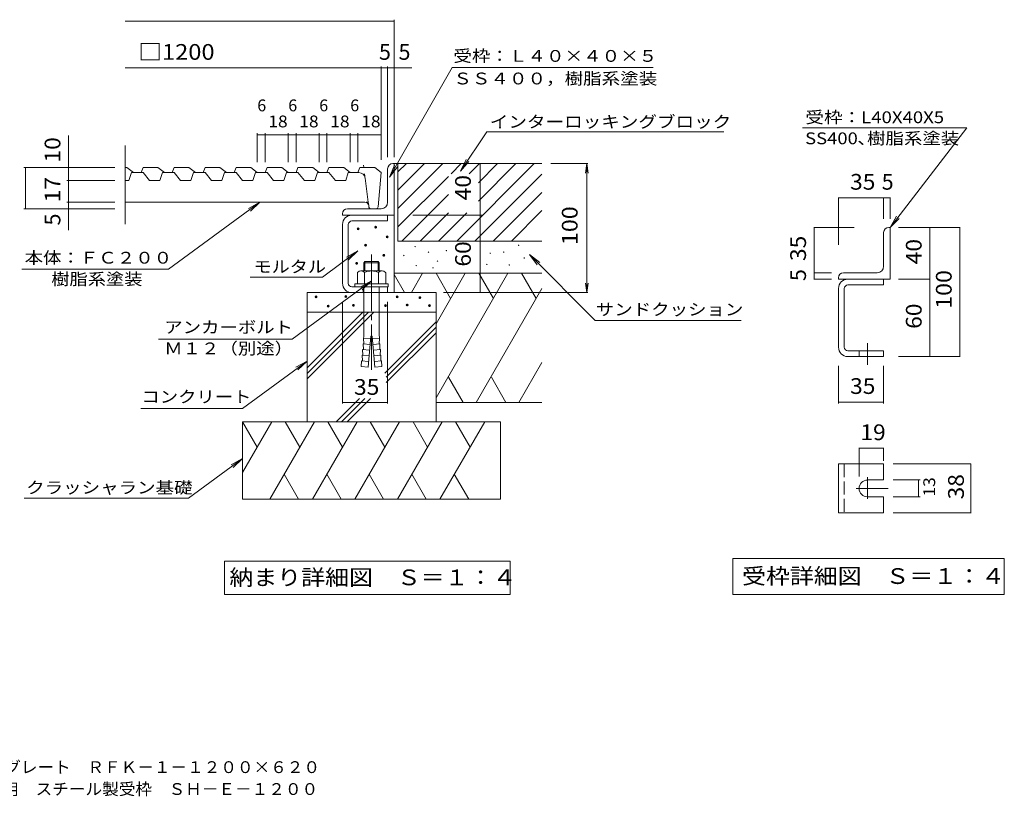
# Model space of a CAD drawing. Units: millimetres. Extents: x -1819 to 1830, y -1369 to 1146.
# Drawn here: x -160 to 1747, y -1369 to 135 of the extents above; entities that cross this region are included whole.
import ezdxf

# ---------------------------------------------------------------- set-up
doc = ezdxf.new("R2010")
doc.units = ezdxf.units.MM
doc.header["$LTSCALE"] = 10
for name, pattern in [('JWW_CENTER2', [13.546667, 11.006667, -0.846667, 0.846667, -0.846667]), ('JWW_DASHED3', [3.386667, 2.54, -0.846667]), ('JWW_HOJO', [1.693333, -1.27, 0.423333])]:
    doc.linetypes.add(name, pattern=pattern)
for name, color, linetype in [('0-4', 7, 'Continuous'), ('1-0', 7, 'Continuous'), ('1-1', 7, 'Continuous'), ('1-2', 7, 'Continuous'), ('1-3', 7, 'Continuous'), ('1-4', 7, 'Continuous'), ('1-5', 7, 'Continuous'), ('1-6', 7, 'Continuous'), ('1-E', 7, 'Continuous'), ('F-F', 7, 'Continuous')]:
    doc.layers.add(name, color=color, linetype=linetype)
doc.styles.add('ＭＳ ゴシック', font='txt', dxfattribs={"height": 1})

msp = doc.modelspace()

# ---------------------------------------------------------------- linework, layer by layer
at = {"layer": '0-4', "color": 7, "linetype": 'Continuous', "lineweight": 9, "const_width": 1}
msp.add_lwpolyline([(565.8, 131.7, 0.414214), (565.3, 132.2, 0.414214), (564.8, 131.7, 0.414214), (565.3, 131.2, 0.414214)], format="xyb", close=True, dxfattribs=at)
at = {"layer": '1-0', "color": 7, "linetype": 'Continuous', "lineweight": 9}
for p, q in [((44.1, 131.7), (565.3, 131.7)), ((540.3, 41.3), (44.1, 41.3)), ((540.3, 44.3), (540.3, -136.4)), ((552.8, 41.3), (540.3, 41.3)), ((552.8, 44.3), (552.8, -131.4))]:
    msp.add_line(p, q, dxfattribs=at)
at = {"layer": '1-0', "color": 3, "linetype": 'Continuous', "lineweight": 9}
for p, q in [((483.5, -243.9), (552.8, -243.9)), ((552.8, -255.1), (552.8, -243.9)), ((465.3, -375.8), (465.3, -262)), ((476.6, -375.8), (476.6, -262)), ((483.5, -255.1), (552.8, -255.1)), ((483.5, -382.6), (552.8, -382.6)), ((483.5, -393.9), (552.8, -393.9)), ((552.8, -382.6), (552.8, -393.9))]:
    msp.add_line(p, q, dxfattribs=at)
at = {"layer": '1-0', "color": 2, "linetype": 'JWW_CENTER2', "lineweight": 9}
msp.add_line((521.6, -319.9), (521.6, -543.1), dxfattribs=at)
at = {"layer": '1-0', "color": 2, "linetype": 'Continuous', "lineweight": 9}
for p, q in [((508.9, -333.5), (506.6, -335.9)), ((506.6, -335.9), (536.6, -335.9)), ((506.6, -335.9), (506.6, -351.9)), ((508.9, -333.5), (508.9, -351.9)), ((508.9, -333.5), (534.2, -333.5)), ((534.2, -333.5), (534.2, -351.9)), ((534.2, -333.5), (536.6, -335.9)), ((536.6, -335.9), (536.6, -351.9)), ((494.2, -354.7), (494.2, -376.9)), ((501.1, -351.9), (542.1, -351.9)), ((507.9, -354.7), (507.9, -376.9)), ((535.2, -354.7), (535.2, -376.9)), ((549, -354.7), (549, -376.9)), ((489.1, -376.9), (489.1, -382.6)), ((489.1, -376.9), (554.1, -376.9)), ((554.1, -376.9), (554.1, -382.6)), ((489.1, -382.6), (554.1, -382.6)), ((506.6, -382.6), (506.6, -473.1)), ((536.6, -382.6), (536.6, -473.1)), ((518.7, -494.1), (505.2, -492.9)), ((505.8, -504), (505.2, -492.9)), ((519.6, -483.1), (506.2, -481.9)), ((506.7, -493), (506.2, -481.9)), ((520.1, -478.1), (514.9, -537.9)), ((520.1, -478.1), (523.1, -478.1)), ((523.1, -478.1), (528.3, -537.9)), ((523.5, -483.1), (537, -481.9)), ((524.5, -494.1), (537.9, -492.9)), ((536.4, -493), (537, -481.9)), ((537.4, -504), (537.9, -492.9)), ((516.8, -516), (503.3, -514.8)), ((503.9, -525.9), (503.3, -514.8)), ((517.7, -505), (504.3, -503.9)), ((504.8, -514.9), (504.3, -503.9)), ((525.4, -505), (538.9, -503.9)), ((526.4, -516), (539.8, -514.8)), ((538.3, -514.9), (538.9, -503.9)), ((539.3, -525.9), (539.8, -514.8)), ((502.4, -525.8), (501.4, -536.7)), ((515.8, -527), (502.4, -525.8)), ((527.4, -527), (540.8, -525.8)), ((540.8, -525.8), (541.8, -536.7)), ((514.9, -537.9), (501.4, -536.7)), ((528.3, -537.9), (541.8, -536.7))]:
    msp.add_line(p, q, dxfattribs=at)
at = {"layer": '1-0', "color": 3, "linetype": 'JWW_DASHED3', "lineweight": 9}
msp.add_line((505.3, -382.6), (505.3, -393.9), dxfattribs=at)
at = {"layer": '1-0', "color": 7, "linetype": 'Continuous', "lineweight": 9, "const_width": 1}
for points in [[(565.8, 131.7, 0.414214), (565.3, 132.2, 0.414214), (564.8, 131.7, 0.414214), (565.3, 131.2, 0.414214)], [(540.8, 41.3, 0.414214), (540.3, 41.8, 0.414214), (539.8, 41.3, 0.414214), (540.3, 40.8, 0.414214)], [(553.3, 41.3, 0.414214), (552.8, 41.8, 0.414214), (552.3, 41.3, 0.414214), (552.8, 40.8, 0.414214)]]:
    msp.add_lwpolyline(points, format="xyb", close=True, dxfattribs=at)
at = {"layer": '1-0', "color": 3, "linetype": 'Continuous', "lineweight": 9}
for centre, radius, start, end in [((483.5, -262), 18.1, 90, 180), ((483.5, -262), 6.88, 90, 180), ((483.5, -375.8), 18.1, 180, 270), ((483.5, -375.8), 6.88, 180, 270)]:
    msp.add_arc(centre, radius, start, end, dxfattribs=at)
at = {"layer": '1-0', "color": 2, "linetype": 'Continuous', "lineweight": 9}
for centre, radius, start, end in [((501.1, -361.6), 9.76, 45.3613, 134.639), ((521.6, -386.5), 34.6, 66.7198, 113.2803), ((542.1, -361.6), 9.76, 45.3613, 134.6382), ((400.4, -472.9), 106.2, 355.1216, 359.9159), ((642.7, -472.9), 106.2, 180.0841, 184.8784)]:
    msp.add_arc(centre, radius, start, end, dxfattribs=at)
at = {"layer": '1-1', "color": 2, "linetype": 'Continuous', "lineweight": 9}
msp.add_line((465.3, -393.9), (565.3, -393.9), dxfattribs=at)
at = {"layer": '1-2', "color": 3, "linetype": 'Continuous', "lineweight": 9}
for p, q in [((44.1, -261.4), (44.1, -108.9)), ((565.3, -143.9), (562.8, -143.9)), ((565.3, -393.9), (565.3, -143.9)), ((552.8, -218.9), (552.8, -153.9)), ((465.3, -243.9), (465.3, -241.4)), ((565.3, -243.9), (465.3, -243.9)), ((540.3, -231.4), (475.3, -231.4))]:
    msp.add_line(p, q, dxfattribs=at)
for centre, radius, start, end in [((562.8, -153.9), 10, 90, 180), ((540.3, -218.9), 12.5, 270, 0), ((475.3, -241.4), 10, 90, 180)]:
    msp.add_arc(centre, radius, start, end, dxfattribs=at)
at = {"layer": '1-3', "color": 6, "linetype": 'Continuous', "lineweight": 9}
for p, q in [((565.3, -359), (585.5, -393.9)), ((598.8, -393.9), (620.5, -356.4)), ((646.6, -356.4), (674.9, -405.4)), ((646.6, -454.5), (703.2, -356.4)), ((646.6, -597.8), (785.9, -356.4)), ((729.3, -356.4), (757.6, -405.4)), ((812.1, -356.4), (840.4, -405.4)), ((724.3, -606.4), (851.5, -386.1)), ((396.6, -539.7), (504.9, -431.4)), ((396.6, -550.3), (515.5, -431.4)), ((396.6, -561), (526.1, -431.4)), ((547.4, -549.5), (646.6, -450.3)), ((550.2, -557.3), (646.6, -460.9)), ((550.2, -567.9), (646.6, -471.5)), ((807.1, -606.4), (851.5, -529.4)), ((699.3, -606.4), (670.9, -557.3)), ((753.7, -557.3), (782, -606.4)), ((453, -643.9), (498.3, -598.6)), ((463.6, -643.9), (508.9, -598.6)), ((474.2, -643.9), (519.5, -598.6)), ((271.6, -643.9), (299.9, -692.9)), ((271.6, -742), (328.2, -643.9)), ((324.3, -793.9), (410.9, -643.9)), ((354.3, -643.9), (382.6, -692.9)), ((407.1, -793.9), (493.7, -643.9)), ((437.1, -643.9), (465.4, -692.9)), ((489.3, -793.9), (575.9, -643.9)), ((519.2, -643.9), (547.5, -692.9)), ((572, -793.9), (658.6, -643.9)), ((602, -643.9), (630.3, -692.9)), ((654.2, -793.9), (740.8, -643.9)), ((684.1, -643.9), (712.5, -692.9)), ((380, -793.9), (352.2, -745.7)), ((434.9, -745.7), (462.7, -793.9)), ((544.9, -793.9), (517.1, -745.7)), ((599.8, -745.7), (627.6, -793.9)), ((709.8, -793.9), (682, -745.7))]:
    msp.add_line(p, q, dxfattribs=at)
at = {"layer": '1-4', "color": 7, "linetype": 'Continuous', "lineweight": 9}
for p, q in [((565.3, 134.7), (565.3, -131.4)), ((552.8, 41.3), (599.4, 41.3)), ((678.1, 41.8), (1066.9, 41.8)), ((-65.5, -89.8), (-65.5, -176.4)), ((300.3, -85), (300.3, -141.4)), ((315.3, -88), (300.3, -88)), ((315.3, -85), (315.3, -141.4)), ((360.3, -88), (315.3, -88)), ((360.3, -85), (360.3, -141.4)), ((375.3, -88), (360.3, -88)), ((375.3, -85), (375.3, -141.4)), ((420.3, -88), (375.3, -88)), ((420.3, -85), (420.3, -141.4)), ((435.3, -88), (420.3, -88)), ((435.3, -85), (435.3, -141.4)), ((480.3, -88), (435.3, -88)), ((480.3, -85), (480.3, -141.4)), ((495.3, -88), (480.3, -88)), ((495.3, -85), (495.3, -141.4)), ((540.3, -88), (495.3, -88)), ((744.9, -82.6), (1204.4, -82.6)), ((-152.1, -151.4), (24.1, -151.4)), ((-149.1, -151.4), (-149.1, -231.4)), ((732.2, -393.9), (732.2, -143.9)), ((940.9, -143.9), (869.1, -143.9)), ((938.6, -143.9), (936.2, -162.5)), ((938.6, -393.9), (938.6, -143.9)), ((938.6, -143.9), (941.1, -162.5)), ((-68.5, -176.4), (24.1, -176.4)), ((-65.5, -176.4), (-65.5, -218.9)), ((-68.5, -218.9), (24.1, -218.9)), ((-65.5, -218.9), (-65.5, -272.7)), ((128.1, -348.1), (305.1, -218.9)), ((305.1, -218.9), (283.1, -230.9)), ((305.1, -218.9), (287, -236.1)), ((-152.1, -231.4), (24.1, -231.4)), ((735.9, -243.9), (601.9, -243.9)), ((-155.9, -348.1), (128.1, -348.1)), ((938.6, -393.9), (936.2, -375.3)), ((938.6, -393.9), (941.1, -375.3)), ((940.9, -393.9), (661.2, -393.9)), ((465.3, -608.6), (465.3, -411.9)), ((552.8, -608.6), (552.8, -411.9)), ((465.3, -606.3), (552.8, -606.3))]:
    msp.add_line(p, q, dxfattribs=at)
at = {"layer": '1-4', "color": 3, "linetype": 'Continuous', "lineweight": 9}
for p, q in [((47.8, -151.4), (44.1, -151.4)), ((47.8, -151.4), (60.3, -161.4)), ((75.3, -161.4), (79.1, -151.4)), ((107.8, -151.4), (79.1, -151.4)), ((107.8, -151.4), (120.3, -161.4)), ((135.3, -161.4), (139.1, -151.4)), ((167.8, -151.4), (139.1, -151.4)), ((167.8, -151.4), (180.3, -161.4)), ((195.3, -161.4), (199.1, -151.4)), ((227.9, -151.4), (199.1, -151.4)), ((227.9, -151.4), (240.3, -161.4)), ((255.3, -161.4), (259.1, -151.4)), ((287.9, -151.4), (259.1, -151.4)), ((287.9, -151.4), (300.3, -161.4)), ((315.3, -161.4), (319.1, -151.4)), ((347.9, -151.4), (319.1, -151.4)), ((347.9, -151.4), (360.3, -161.4)), ((375.3, -161.4), (379.1, -151.4)), ((407.9, -151.4), (379.1, -151.4)), ((407.9, -151.4), (420.3, -161.4)), ((435.3, -161.4), (439.1, -151.4)), ((467.9, -151.4), (439.1, -151.4)), ((467.9, -151.4), (480.3, -161.4)), ((495.3, -161.4), (499.1, -151.4)), ((499.1, -151.4), (527.9, -151.4)), ((527.9, -151.4), (499.1, -151.4)), ((540.3, -161.4), (527.9, -151.4)), ((51.6, -176.4), (56.6, -161.4)), ((56.6, -161.4), (79.1, -161.4)), ((91.6, -176.4), (79.1, -161.4)), ((111.6, -176.4), (116.6, -161.4)), ((116.6, -161.4), (139.1, -161.4)), ((151.6, -176.4), (139.1, -161.4)), ((171.6, -176.4), (176.6, -161.4)), ((176.6, -161.4), (199.1, -161.4)), ((211.6, -176.4), (199.1, -161.4)), ((231.6, -176.4), (236.6, -161.4)), ((236.6, -161.4), (259.1, -161.4)), ((271.6, -176.4), (259.1, -161.4)), ((291.6, -176.4), (296.6, -161.4)), ((296.6, -161.4), (319.1, -161.4)), ((331.6, -176.4), (319.1, -161.4)), ((351.6, -176.4), (356.6, -161.4)), ((356.6, -161.4), (379.1, -161.4)), ((391.6, -176.4), (379.1, -161.4)), ((411.6, -176.4), (416.6, -161.4)), ((416.6, -161.4), (439.1, -161.4)), ((451.6, -176.4), (439.1, -161.4)), ((471.6, -176.4), (476.6, -161.4)), ((476.6, -161.4), (496.9, -161.4)), ((534.5, -228), (540.3, -161.4)), ((44.1, -176.4), (51.6, -176.4)), ((91.6, -176.4), (111.6, -176.4)), ((151.6, -176.4), (171.6, -176.4)), ((211.6, -176.4), (231.6, -176.4)), ((271.6, -176.4), (291.6, -176.4)), ((331.6, -176.4), (351.6, -176.4)), ((391.6, -176.4), (411.6, -176.4)), ((451.6, -176.4), (471.6, -176.4)), ((509.3, -172.3), (515.3, -218.9)), ((44.1, -218.9), (508.7, -218.9)), ((516.1, -225.1), (515.3, -218.9)), ((516.5, -228.1), (516.2, -225.4)), ((520.3, -231.4), (530.8, -231.4))]:
    msp.add_line(p, q, dxfattribs=at)
at = {"layer": '1-4', "color": 3, "linetype": 'JWW_HOJO', "lineweight": 9}
for p, q in [((508.6, -168), (505.9, -144.6)), ((515.3, -218.9), (507.8, -218.9)), ((515.3, -218.9), (515.3, -232)), ((517, -231.4), (512.6, -231.4))]:
    msp.add_line(p, q, dxfattribs=at)
at = {"layer": '1-4', "color": 2, "linetype": 'Continuous', "lineweight": 9}
for p, q in [((237, -913.7), (790.3, -913.7)), ((237, -978.7), (237, -913.7)), ((790.3, -913.7), (790.3, -978.7)), ((790.3, -978.7), (237, -978.7))]:
    msp.add_line(p, q, dxfattribs=at)
at = {"layer": '1-4', "color": 7, "linetype": 'Continuous', "lineweight": 9, "const_width": 1}
for points in [[(565.8, 131.7, 0.414214), (565.3, 132.2, 0.414214), (564.8, 131.7, 0.414214), (565.3, 131.2, 0.414214)], [(553.3, 41.3, 0.414214), (552.8, 41.8, 0.414214), (552.3, 41.3, 0.414214), (552.8, 40.8, 0.414214)], [(565.8, 41.3, 0.414214), (565.3, 41.8, 0.414214), (564.8, 41.3, 0.414214), (565.3, 40.8, 0.414214)], [(300.8, -88, 0.414214), (300.3, -87.5, 0.414214), (299.8, -88, 0.414214), (300.3, -88.5, 0.414214)], [(315.8, -88, 0.414214), (315.3, -87.5, 0.414214), (314.8, -88, 0.414214), (315.3, -88.5, 0.414214)], [(360.8, -88, 0.414214), (360.3, -87.5, 0.414214), (359.8, -88, 0.414214), (360.3, -88.5, 0.414214)], [(375.8, -88, 0.414214), (375.3, -87.5, 0.414214), (374.8, -88, 0.414214), (375.3, -88.5, 0.414214)], [(420.8, -88, 0.414214), (420.3, -87.5, 0.414214), (419.8, -88, 0.414214), (420.3, -88.5, 0.414214)], [(435.8, -88, 0.414214), (435.3, -87.5, 0.414214), (434.8, -88, 0.414214), (435.3, -88.5, 0.414214)], [(480.8, -88, 0.414214), (480.3, -87.5, 0.414214), (479.8, -88, 0.414214), (480.3, -88.5, 0.414214)], [(495.8, -88, 0.414214), (495.3, -87.5, 0.414214), (494.8, -88, 0.414214), (495.3, -88.5, 0.414214)], [(540.8, -88, 0.414214), (540.3, -87.5, 0.414214), (539.8, -88, 0.414214), (540.3, -88.5, 0.414214)], [(-148.6, -151.4, 0.414214), (-149.1, -150.9, 0.414214), (-149.6, -151.4, 0.414214), (-149.1, -151.9, 0.414214)], [(-65, -151.4, 0.414214), (-65.5, -150.9, 0.414214), (-66, -151.4, 0.414214), (-65.5, -151.9, 0.414214)], [(732.7, -143.9, 0.414214), (732.2, -143.4, 0.414214), (731.7, -143.9, 0.414214), (732.2, -144.4, 0.414214)], [(-65, -176.4, 0.414214), (-65.5, -175.9, 0.414214), (-66, -176.4, 0.414214), (-65.5, -176.9, 0.414214)], [(-65, -218.9, 0.414214), (-65.5, -218.4, 0.414214), (-66, -218.9, 0.414214), (-65.5, -219.4, 0.414214)], [(-148.6, -231.4, 0.414214), (-149.1, -230.9, 0.414214), (-149.6, -231.4, 0.414214), (-149.1, -231.9, 0.414214)], [(-65, -231.4, 0.414214), (-65.5, -230.9, 0.414214), (-66, -231.4, 0.414214), (-65.5, -231.9, 0.414214)], [(732.7, -243.9, 0.414214), (732.2, -243.4, 0.414214), (731.7, -243.9, 0.414214), (732.2, -244.4, 0.414214)], [(732.7, -393.9, 0.414214), (732.2, -393.4, 0.414214), (731.7, -393.9, 0.414214), (732.2, -394.4, 0.414214)], [(465.8, -606.3, 0.414214), (465.3, -605.8, 0.414214), (464.8, -606.3, 0.414214), (465.3, -606.8, 0.414214)], [(553.3, -606.3, 0.414214), (552.8, -605.8, 0.414214), (552.3, -606.3, 0.414214), (552.8, -606.8, 0.414214)]]:
    msp.add_lwpolyline(points, format="xyb", close=True, dxfattribs=at)
at = {"layer": '1-4', "color": 3, "linetype": 'Continuous', "lineweight": 9}
for centre, radius, start, end in [((496.9, -173.9), 12.5, 7.4314, 90), ((508.7, -226.4), 7.5, 7.4316, 90), ((520.3, -227.6), 3.75, 187.4321, 270), ((530.8, -227.6), 3.75, 270, 355.0296)]:
    msp.add_arc(centre, radius, start, end, dxfattribs=at)
at = {"layer": '1-5', "color": 7, "linetype": 'Continuous', "lineweight": 9}
for p, q in [((678.1, 41.8), (556.4, -170.2)), ((744.9, -82.6), (693.8, -158.4)), ((556.4, -170.2), (566, -147.1)), ((556.4, -170.2), (571.6, -150.4)), ((693.8, -158.4), (704.9, -136)), ((693.8, -158.4), (710.3, -139.7)), ((426.3, -363.6), (495.2, -313)), ((495.2, -313), (473.2, -325.1)), ((495.2, -313), (477.1, -330.3)), ((955, -447.6), (827.5, -320.1)), ((827.5, -320.1), (847.4, -335.3)), ((827.5, -320.1), (842.8, -339.9)), ((286.6, -363.6), (426.3, -363.6)), ((367.7, -484.2), (521.6, -371.3)), ((521.6, -371.3), (499.7, -383.4)), ((521.6, -371.3), (503.5, -388.6)), ((955, -447.6), (1238, -447.6)), ((109, -484.2), (367.7, -484.2)), ((271.6, -618), (396.6, -526.3)), ((396.6, -526.3), (374.7, -538.4)), ((396.6, -526.3), (378.5, -543.6)), ((74.4, -618), (271.6, -618)), ((167.1, -791.8), (271.6, -715.1)), ((271.6, -715.1), (249.7, -727.2)), ((271.6, -715.1), (253.5, -732.4)), ((-151.2, -791.8), (165, -791.8)), ((165, -791.8), (167.1, -791.8))]:
    msp.add_line(p, q, dxfattribs=at)
at = {"layer": '1-6', "color": 6, "linetype": 'Continuous', "lineweight": 9}
for p, q in [((565.3, -143.9), (851.5, -143.9)), ((572.8, -160.2), (589.1, -143.9)), ((572.8, -195.5), (624.5, -143.9)), ((572.8, -230.9), (659.8, -143.9)), ((572.8, -143.9), (572.8, -293.9)), ((675.6, -163.5), (695.2, -143.9)), ((686.6, -293.9), (836.6, -143.9)), ((710.9, -163.5), (730.5, -143.9)), ((728.7, -216.5), (801.3, -143.9)), ((728.7, -181.1), (765.9, -143.9)), ((572.8, -266.3), (670.4, -168.7)), ((722, -293.9), (851.5, -164.3)), ((580.5, -293.9), (670.4, -204.1)), ((757.3, -293.9), (851.5, -199.7)), ((615.9, -293.9), (670.6, -239.2)), ((651.3, -293.9), (706, -239.2)), ((792.7, -293.9), (851.5, -235)), ((572.8, -293.9), (851.5, -293.9)), ((565.3, -356.4), (851.5, -356.4)), ((396.6, -393.9), (396.6, -643.9)), ((396.6, -393.9), (646.6, -393.9)), ((646.6, -393.9), (646.6, -643.9)), ((646.6, -431.4), (396.6, -431.4)), ((646.6, -606.4), (851.5, -606.4)), ((771.6, -643.9), (271.6, -643.9)), ((271.6, -643.9), (271.6, -793.9)), ((771.6, -643.9), (771.6, -793.9)), ((271.6, -793.9), (771.6, -793.9))]:
    msp.add_line(p, q, dxfattribs=at)
at = {"layer": '1-E', "color": 7, "linetype": 'Continuous', "lineweight": 9}
for p, q in [((1356.4, -74.7), (1674.7, -74.7)), ((1674.7, -74.7), (1526.2, -267.7)), ((1426.2, -210.1), (1426.2, -301.1)), ((1426.2, -210.1), (1513.7, -210.1)), ((1513.7, -210.1), (1513.7, -251)), ((1513.7, -210.1), (1526.2, -210.1)), ((1526.2, -210.1), (1526.2, -251)), ((1526.2, -267.7), (1538.8, -246.1)), ((1526.2, -267.7), (1543.9, -250.1)), ((1379, -267.7), (1456.4, -267.7)), ((1379, -355.2), (1379, -267.7)), ((1661.2, -267.7), (1542.8, -267.7)), ((1603, -267.7), (1603, -367.7)), ((1661.2, -517.7), (1661.2, -267.7)), ((1379, -355.2), (1412.8, -355.2)), ((1379, -367.7), (1379, -355.2)), ((1379, -367.7), (1412.8, -367.7)), ((1603, -367.7), (1542.8, -367.7)), ((1603, -367.7), (1603, -517.7)), ((1661.2, -517.7), (1542.8, -517.7)), ((1426.2, -608.7), (1426.2, -535.6)), ((1513.7, -608.7), (1513.7, -535.6)), ((1513.7, -605.7), (1426.2, -605.7)), ((1513.7, -695.1), (1466.2, -695.1)), ((1466.2, -695.1), (1466.2, -750)), ((1513.7, -695.1), (1513.7, -719.6)), ((1682.4, -725.5), (1532.5, -725.5)), ((1682.4, -820.5), (1682.4, -725.5)), ((1584.3, -756.7), (1532.5, -756.7)), ((1581.3, -756.7), (1581.3, -789.2)), ((1584.3, -789.2), (1532.5, -789.2)), ((1682.4, -820.5), (1532.5, -820.5)), ((1221.5, -908.7), (1747.5, -908.7)), ((1221.5, -908.7), (1221.5, -978.7)), ((1747.5, -908.7), (1747.5, -978.7)), ((1221.5, -978.7), (1747.5, -978.7))]:
    msp.add_line(p, q, dxfattribs=at)
at = {"layer": '1-E', "color": 3, "linetype": 'Continuous', "lineweight": 9}
for p, q in [((1513.7, -342.7), (1513.7, -277.7)), ((1526.2, -267.7), (1523.7, -267.7)), ((1526.2, -367.7), (1526.2, -267.7)), ((1501.2, -355.2), (1436.2, -355.2)), ((1426.2, -367.7), (1426.2, -365.2)), ((1526.2, -367.7), (1426.2, -367.7)), ((1444.4, -367.7), (1513.7, -367.7)), ((1444.4, -379), (1513.7, -379)), ((1513.7, -379), (1513.7, -367.7)), ((1426.2, -499.6), (1426.2, -385.9)), ((1437.5, -499.6), (1437.5, -385.9)), ((1444.4, -506.5), (1513.7, -506.5)), ((1513.7, -506.5), (1513.7, -517.7)), ((1444.4, -517.7), (1513.7, -517.7)), ((1426.2, -725.5), (1513.7, -725.5)), ((1426.2, -725.5), (1426.2, -820.5)), ((1513.7, -725.5), (1513.7, -756.7)), ((1482.5, -756.7), (1513.7, -756.7)), ((1482.5, -789.2), (1513.7, -789.2)), ((1513.7, -789.2), (1513.7, -820.5)), ((1426.2, -820.5), (1513.7, -820.5))]:
    msp.add_line(p, q, dxfattribs=at)
at = {"layer": '1-E', "color": 4, "linetype": 'JWW_CENTER2', "lineweight": 9}
for p, q in [((1482.5, -491.4), (1482.5, -533.8)), ((1482.5, -750.9), (1482.5, -793.3)), ((1460.5, -773), (1522.6, -773))]:
    msp.add_line(p, q, dxfattribs=at)
at = {"layer": '1-E', "color": 3, "linetype": 'JWW_DASHED3', "lineweight": 9}
for p, q in [((1466.2, -506.5), (1466.2, -517.7)), ((1437.5, -725.5), (1437.5, -820.5))]:
    msp.add_line(p, q, dxfattribs=at)
at = {"layer": '1-E', "color": 7, "linetype": 'Continuous', "lineweight": 9, "const_width": 1}
for points in [[(1426.7, -210.1, 0.414214), (1426.2, -209.6, 0.414214), (1425.7, -210.1, 0.414214), (1426.2, -210.6, 0.414214)], [(1514.2, -210.1, 0.414214), (1513.7, -209.6, 0.414214), (1513.2, -210.1, 0.414214), (1513.7, -210.6, 0.414214)], [(1526.7, -210.1, 0.414214), (1526.2, -209.6, 0.414214), (1525.7, -210.1, 0.414214), (1526.2, -210.6, 0.414214)], [(1379.5, -267.7, 0.414214), (1379, -267.2, 0.414214), (1378.5, -267.7, 0.414214), (1379, -268.2, 0.414214)], [(1603.5, -267.7, 0.414214), (1603, -267.2, 0.414214), (1602.5, -267.7, 0.414214), (1603, -268.2, 0.414214)], [(1661.7, -267.7, 0.414214), (1661.2, -267.2, 0.414214), (1660.7, -267.7, 0.414214), (1661.2, -268.2, 0.414214)], [(1379.5, -355.2, 0.414214), (1379, -354.7, 0.414214), (1378.5, -355.2, 0.414214), (1379, -355.7, 0.414214)], [(1379.5, -367.7, 0.414214), (1379, -367.2, 0.414214), (1378.5, -367.7, 0.414214), (1379, -368.2, 0.414214)], [(1603.5, -367.7, 0.414214), (1603, -367.2, 0.414214), (1602.5, -367.7, 0.414214), (1603, -368.2, 0.414214)], [(1603.5, -517.7, 0.414214), (1603, -517.2, 0.414214), (1602.5, -517.7, 0.414214), (1603, -518.2, 0.414214)], [(1661.7, -517.7, 0.414214), (1661.2, -517.2, 0.414214), (1660.7, -517.7, 0.414214), (1661.2, -518.2, 0.414214)], [(1426.7, -605.7, 0.414214), (1426.2, -605.2, 0.414214), (1425.7, -605.7, 0.414214), (1426.2, -606.2, 0.414214)], [(1514.2, -605.7, 0.414214), (1513.7, -605.2, 0.414214), (1513.2, -605.7, 0.414214), (1513.7, -606.2, 0.414214)], [(1466.7, -695.1, 0.414214), (1466.2, -694.6, 0.414214), (1465.7, -695.1, 0.414214), (1466.2, -695.6, 0.414214)], [(1514.2, -695.1, 0.414214), (1513.7, -694.6, 0.414214), (1513.2, -695.1, 0.414214), (1513.7, -695.6, 0.414214)], [(1682.9, -725.5, 0.414214), (1682.4, -725, 0.414214), (1681.9, -725.5, 0.414214), (1682.4, -726, 0.414214)], [(1581.8, -756.7, 0.414214), (1581.3, -756.2, 0.414214), (1580.8, -756.7, 0.414214), (1581.3, -757.2, 0.414214)], [(1581.8, -789.2, 0.414214), (1581.3, -788.7, 0.414214), (1580.8, -789.2, 0.414214), (1581.3, -789.7, 0.414214)], [(1682.9, -820.5, 0.414214), (1682.4, -820, 0.414214), (1681.9, -820.5, 0.414214), (1682.4, -821, 0.414214)]]:
    msp.add_lwpolyline(points, format="xyb", close=True, dxfattribs=at)
at = {"layer": '1-E', "color": 3, "linetype": 'Continuous', "lineweight": 9}
for centre, radius, start, end in [((1523.7, -277.7), 10, 90, 180), ((1501.2, -342.7), 12.5, 270, 0), ((1436.2, -365.2), 10, 90, 180), ((1444.4, -385.9), 18.1, 90, 180), ((1444.4, -385.9), 6.88, 90, 180), ((1444.4, -499.6), 18.1, 180, 270), ((1444.4, -499.6), 6.88, 180, 270), ((1482.5, -773), 16.2, 90, 270)]:
    msp.add_arc(centre, radius, start, end, dxfattribs=at)

# ---------------------------------------------------------------- texts
at = {"layer": '1-0', "color": 2, "linetype": 'Continuous', "lineweight": 211, "style": 'ＭＳ ゴシック', "width": 1.104167}
msp.add_text('□1200', height=30.48, dxfattribs=at).set_placement((69.7, 57))
at = {"layer": '1-0', "color": 2, "linetype": 'Continuous', "lineweight": 211, "style": 'ＭＳ ゴシック'}
msp.add_text('5', height=30.5, dxfattribs=at).set_placement((536, 57))
at = {"layer": '1-4', "color": 2, "linetype": 'Continuous', "lineweight": 211, "style": 'ＭＳ ゴシック'}
msp.add_text('5', height=30.5, dxfattribs=at).set_placement((573.9, 57))
at = {"layer": '1-4', "color": 7, "linetype": 'Continuous', "lineweight": 0, "style": 'ＭＳ ゴシック'}
for s, width, p in [('受枠：Ｌ４０×４０×５', 1.151515, (680.1, 53.1)), ('ＳＳ４００，樹脂系塗装', 1.151515, (680.1, 9.4)), ('インターロッキングブロック', 1.153846, (750.7, -74.4)), ('モルタル', 1.125, (293, -355)), ('アンカーボルト', 1.142857, (120, -472.3)), ('Ｍ１２（別途）', 1.142857, (120, -513.3)), ('コンクリート', 1.138889, (75.8, -606.9)), ('クラッシャラン基礎', 1.148148, (-147.5, -782.8))]:
    msp.add_text(s, height=22.86, dxfattribs=dict(at, width=width)).set_placement(p)
at = {"layer": '1-4', "color": 7, "linetype": 'Continuous', "lineweight": 211, "style": 'ＭＳ ゴシック'}
for p in [(300.3, -42.7), (360.3, -42.7), (420.3, -42.7), (480.3, -42.7)]:
    msp.add_text('6', height=22.9, dxfattribs=at).set_placement(p)
for s, height, width, p in [('18', 22.86, 1.083333, (321.6, -73.8)), ('18', 22.86, 1.083333, (381.6, -73.8)), ('18', 22.86, 1.083333, (441.6, -73.8)), ('18', 22.86, 1.083333, (501.6, -73.8)), ('35', 30.48, 1.0625, (487.7, -591.8))]:
    msp.add_text(s, height=height, dxfattribs=dict(at, width=width)).set_placement(p)
at = {"layer": '1-4', "color": 2, "linetype": 'Continuous', "lineweight": 211, "style": 'ＭＳ ゴシック', "width": 1.0625}
for s, p in [('10', (-81.2, -141.9)), ('17', (-81.2, -218.9))]:
    msp.add_text(s, height=30.48, rotation=90, dxfattribs=at).set_placement(p)
at = {"layer": '1-4', "color": 7, "linetype": 'Continuous', "lineweight": 211, "style": 'ＭＳ ゴシック'}
for s, width, p in [('40', 1.0625, (714, -215.1)), ('100', 1.083333, (920.8, -301.7)), ('60', 1.0625, (714, -343.5))]:
    msp.add_text(s, height=30.48, rotation=90, dxfattribs=dict(at, width=width)).set_placement(p)
at = {"layer": '1-4', "color": 2, "linetype": 'Continuous', "lineweight": 211, "style": 'ＭＳ ゴシック'}
msp.add_text('5', height=30.5, rotation=90, dxfattribs=at).set_placement((-81.2, -263.8))
at = {"layer": '1-4', "color": 6, "linetype": 'Continuous', "lineweight": 0, "style": 'ＭＳ ゴシック'}
for height, p in [(19.1, (516.6, -277)), (19.1, (482.6, -280.2)), (19.1, (538.9, -295.8)), (19.1, (497, -311.9)), (9.53, (599.5, -309.5)), (9.53, (800, -307)), (19.1, (532.3, -331.4)), (9.53, (577.7, -326.9)), (9.53, (625.5, -320.4)), (9.53, (660.1, -317.4)), (9.53, (745, -322.5)), (9.53, (771, -320.4)), (19.1, (479.8, -347.1)), (9.53, (601.6, -346.4)), (9.53, (642.9, -337.7)), (9.53, (738.5, -344.2)), (9.53, (781.9, -345.1)), (9.53, (811, -331.7)), (9.53, (634.2, -350.8)), (19.1, (401.1, -411.9)), (19.1, (458.8, -411.3)), (19.1, (558.2, -411.9)), (19.1, (424.6, -429.9)), (19.1, (473.5, -428.3)), (19.1, (535.6, -428.8)), (19.1, (577.6, -427.7)), (19.1, (602.2, -413.5)), (19.1, (620.8, -428.8))]:
    msp.add_text('・', height=height, dxfattribs=at).set_placement(p)
at = {"layer": '1-4', "color": 7, "linetype": 'Continuous', "lineweight": 9, "style": 'ＭＳ ゴシック'}
for s, width, p in [('本体：ＦＣ２００', 1.145833, (-150.6, -337.7)), ('樹脂系塗装', 1.133333, (-98.9, -379))]:
    msp.add_text(s, height=22.86, dxfattribs=dict(at, width=width)).set_placement(p)
at = {"layer": '1-4', "color": 2, "linetype": 'Continuous', "lineweight": 9, "style": 'ＭＳ ゴシック', "width": 1.114583}
msp.add_text('納まり詳細図\u3000Ｓ＝１：４', height=30.48, dxfattribs=at).set_placement((246.2, -960.5))
at = {"layer": '1-5', "color": 7, "linetype": 'Continuous', "lineweight": 9, "style": 'ＭＳ ゴシック', "width": 1.145833}
msp.add_text('サンドクッション', height=22.86, dxfattribs=at).set_placement((956.1, -437.8))
at = {"layer": '1-E', "color": 7, "linetype": 'Continuous', "lineweight": 0, "style": 'ＭＳ ゴシック'}
for s, width, p in [('受枠：L40X40X5', 1.154762, (1362.1, -65.7)), ('SS400､樹脂系塗装', 1.145833, (1361.6, -106.5))]:
    msp.add_text(s, height=22.86, dxfattribs=dict(at, width=width)).set_placement(p)
at = {"layer": '1-E', "color": 2, "linetype": 'Continuous', "lineweight": 211, "style": 'ＭＳ ゴシック', "width": 1.0625}
for s, p in [('35', (1448.7, -194.5)), ('35', (1448.7, -590)), ('19', (1468.7, -679.5))]:
    msp.add_text(s, height=30.48, dxfattribs=at).set_placement(p)
at = {"layer": '1-E', "color": 2, "linetype": 'Continuous', "lineweight": 211, "style": 'ＭＳ ゴシック'}
msp.add_text('5', height=30.5, dxfattribs=at).set_placement((1510, -194.5))
for s, width, p in [('35', 1.0625, (1363.3, -332.7)), ('40', 1.0625, (1587.3, -339)), ('100', 1.083333, (1645.5, -425.2)), ('60', 1.0625, (1587.3, -464)), ('38', 1.0625, (1669.1, -794.3))]:
    msp.add_text(s, height=30.48, rotation=90, dxfattribs=dict(at, width=width)).set_placement(p)
msp.add_text('5', height=30.5, rotation=90, dxfattribs=at).set_placement((1363.3, -371.5))
at = {"layer": '1-E', "color": 7, "linetype": 'Continuous', "lineweight": 211, "style": 'ＭＳ ゴシック', "width": 1.083333}
msp.add_text('13', height=22.86, rotation=90, dxfattribs=at).set_placement((1613.5, -788.8))
at = {"layer": '1-E', "color": 2, "linetype": 'Continuous', "lineweight": 9, "style": 'ＭＳ ゴシック', "width": 1.113636}
msp.add_text('受枠詳細図\u3000Ｓ＝１：４', height=30.48, dxfattribs=at).set_placement((1239.5, -958))
at = {"layer": 'F-F', "color": 7, "linetype": 'Continuous', "lineweight": 9, "style": 'ＭＳ ゴシック'}
for s, width, p in [('角型\u3000細目タイプ（すきま６ｍｍ）ガーデングレート\u3000ＲＦＫ－１－１２００×６２０', 1.032479, (-833.9, -1324.2)), ('角型用\u3000インターロッキングブロック用\u3000スチール製受枠\u3000ＳＨ－Ｅ－１２００', 1.032407, (-740.9, -1366.6))]:
    msp.add_text(s, height=22.86, dxfattribs=dict(at, width=width)).set_placement(p)

doc.saveas('drawing.dxf')
